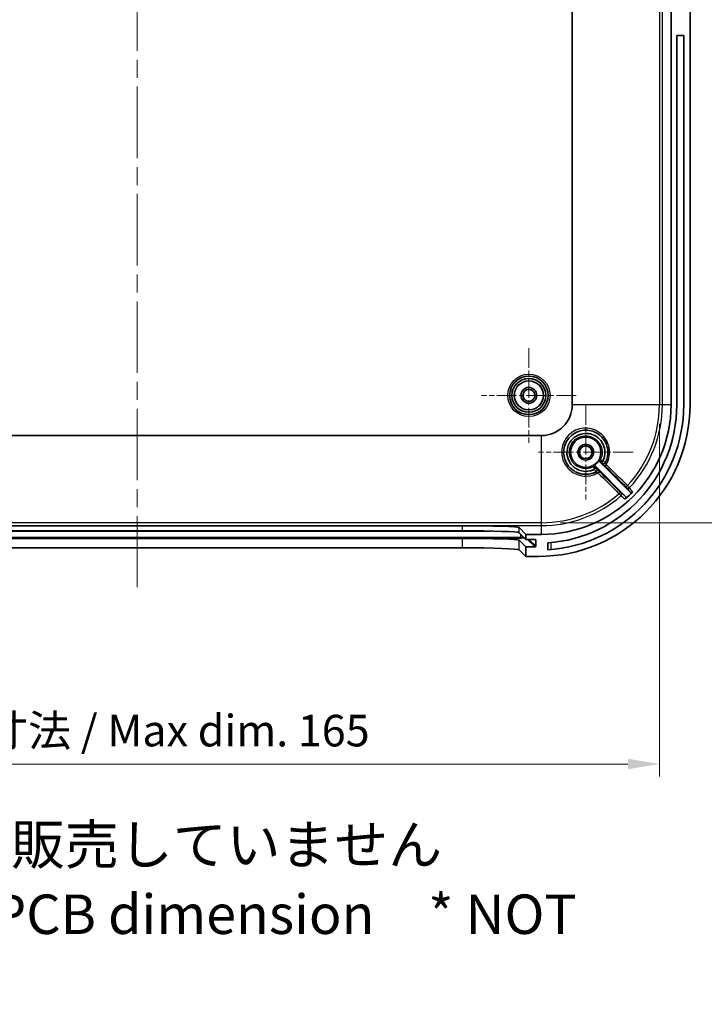
# Model space of a CAD drawing. Units: millimetres. Extents: x 29 to 4360, y -18 to 719.
# Drawn here: x 2566 to 2674, y 343 to 499 of the extents above; entities that cross this region are included whole.
import ezdxf

# ---------------------------------------------------------------- set-up
doc = ezdxf.new("R2010")
doc.units = ezdxf.units.MM
doc.header["$LTSCALE"] = 2
doc.linetypes.add('CHAIN', pattern=[0.3543, 0.2362, -0.0295, 0.0591, -0.0295])
doc.layers.get('Defpoints').update_dxf_attribs({"lineweight": 25})
doc.layers.add('Center Mark (ISO)', color=7, linetype='Continuous', lineweight=18, true_color=0x80ffff)
doc.layers.add('Centerline (ISO)', color=7, linetype='Continuous', lineweight=18, true_color=0x80ffff)
for name, color, linetype, lineweight in [('Dimension (ISO)', 7, 'Continuous', 18), ('Symbol (ISO)', 7, 'Continuous', 18), ('Visible (ISO)', 7, 'Continuous', 35), ('Visible Narrow (ISO)', 7, 'Continuous', 25)]:
    doc.layers.add(name, color=color, linetype=linetype, lineweight=lineweight)
doc.styles.add('Note Text (TK)', font='MS PGothic.ttf')
doc.dimstyles.new('Default - Method 1b (TK)', dxfattribs={"dimscale": 2, "dimtxt": 2.5, "dimasz": 2.5, "dimexe": 1, "dimexo": 1.5, "dimgap": 1, "dimtad": 1, "dimtoh": 1, "dimrnd": 1e-08, "dimdsep": 46, "dimtxsty": 'Note Text (TK)', "dimcen": 0.09, "dimdle": 5, "dimclrd": 100, "dimclre": 100, "dimclrt": 7, "dimadec": 1, "dimazin": 1, "dimtfac": 1, "dimtmove": 0, "dimatfit": 3, "dimfxl": 0, "dimtolj": 1, "dimlwd": -1, "dimlwe": -1, "dimarcsym": 0})

# ---------------------------------------------------------------- blocks, each defined once
blk = doc.blocks.new('*D55')
at = {"layer": 'Defpoints', "color": 0, "transparency": 16777216}
for p in [(2501.84, 437.87), (2667.16, 437.87), (2667.16, 381)]:
    blk.add_point(p, dxfattribs=at)
at = {"layer": 'Dimension (ISO)', "color": 100, "transparency": 16777216}
for p, q in [((2501.84, 434.87), (2501.84, 379)), ((2667.16, 434.87), (2667.16, 379)), ((2506.84, 381), (2662.16, 381))]:
    blk.add_line(p, q, dxfattribs=at)
for points in [[(2506.84, 381.83), (2506.84, 380.17), (2501.84, 381)], [(2662.16, 381.83), (2662.16, 380.17), (2667.16, 381)]]:
    blk.add_solid(points, dxfattribs=at)
at = {"layer": 'Dimension (ISO)', "color": 7, "transparency": 16777216, "insert": (2545.24, 386.29), "char_height": 5, "attachment_point": 4, "style": 'Note Text (TK)'}
blk.add_mtext('\\A1; 有効寸法 / Max dim. 165', dxfattribs=at)
blk = doc.blocks.new('*D56')
at = {"layer": 'Defpoints', "color": 0, "transparency": 16777216}
for p in [(2648.5, 583.53), (2648.5, 419.2), (2702.56, 419.2)]:
    blk.add_point(p, dxfattribs=at)
at = {"layer": 'Dimension (ISO)', "color": 100, "transparency": 16777216}
for p, q in [((2651.5, 583.53), (2704.56, 583.53)), ((2702.56, 578.53), (2702.56, 424.2)), ((2651.5, 419.2), (2704.56, 419.2))]:
    blk.add_line(p, q, dxfattribs=at)
for points in [[(2701.73, 578.53), (2703.39, 578.53), (2702.56, 583.53)], [(2701.73, 424.2), (2703.39, 424.2), (2702.56, 419.2)]]:
    blk.add_solid(points, dxfattribs=at)
at = {"layer": 'Dimension (ISO)', "color": 7, "transparency": 16777216, "insert": (2697.26, 462.03), "char_height": 5, "attachment_point": 4, "rotation": 90, "style": 'Note Text (TK)'}
blk.add_mtext('\\A1; 有効寸法 / Max dim. 164', dxfattribs=at)

msp = doc.modelspace()

# ---------------------------------------------------------------- linework, layer by layer
at = {"layer": 'Center Mark (ISO)', "linetype": 'CHAIN', "ltscale": 6.667144}
for p, q in [((2646.5, 446.8659), (2646.5, 431.8659)), ((2654, 439.3659), (2639, 439.3659)), ((2655.5, 437.8659), (2655.5, 422.8659)), ((2663, 430.3659), (2648, 430.3659))]:
    msp.add_line(p, q, dxfattribs=at)
at = {"layer": 'Centerline (ISO)', "linetype": 'CHAIN', "ltscale": 23.990969}
msp.add_line((2584.5, 590.254), (2584.5, 408.9778), dxfattribs=at)
at = {"layer": 'Visible (ISO)'}
for p, q in [((2653.3582, 564.8659), (2653.3582, 437.8659)), ((2669, 564.8659), (2669, 437.8659)), ((2672, 437.8659), (2672, 564.8659)), ((2669.9, 437.8659), (2669.9, 496.3659)), ((2671, 496.3659), (2669.9, 496.3659)), ((2671, 496.3659), (2671, 437.8659)), ((2648.5, 433.0076), (2520.5, 433.0076)), ((2657.7231, 428.8499), (2662.4883, 424.0846)), ((2661.7609, 423.3979), (2657.016, 428.1428)), ((2533.0516, 418.7278), (2635.9484, 418.7278)), ((2533.0516, 417.9294), (2635.9484, 417.9294)), ((2644.9429, 418.4244), (2646, 417.3659)), ((2635.9484, 416.7287), (2533.0516, 416.7287)), ((2644.9429, 417.6261), (2646, 416.5675)), ((2646, 415.3668), (2644.9429, 416.4254)), ((2648.5, 417.3659), (2646, 417.3659)), ((2646, 417.3659), (2646, 416.5675)), ((2646, 416.5675), (2647.4976, 416.5675)), ((2647.5978, 416.4675), (2647.599, 415.4668)), ((2635.9484, 415.2278), (2533.0516, 415.2278)), ((2646, 413.8659), (2644.9429, 414.9244)), ((2647.4991, 415.3668), (2646, 415.3668)), ((2646, 415.3668), (2646, 413.8659)), ((2649.5, 414.9148), (2649.5, 416.0173)), ((2646, 413.8659), (2648, 413.8659))]:
    msp.add_line(p, q, dxfattribs=at)
for centre, radius in [((2646.5, 439.3659), 3.05), ((2646.5, 439.3659), 2.68), ((2646.5, 439.3659), 2.3), ((2646.5, 439.3659), 1.25), ((2646.5, 439.3659), 0.95), ((2655.5, 430.3659), 2.4), ((2655.5, 430.3659), 1.25), ((2655.5, 430.3659), 1)]:
    msp.add_circle(centre, radius, dxfattribs=at)
for centre, radius, start, end in [((2648, 437.8659), 24, 270, 0), ((2648.5, 437.8659), 20.5, 270, 0), ((2648.5, 437.8659), 4.8582, 270, 0), ((2648, 437.8659), 23, 273.739335, 0), ((2648, 437.8659), 21.9, 273.927443, 0), ((2655.5, 430.3659), 2.4623, 298.165287, 331.834713), ((2648.5, 437.8659), 19.9413, 311.633197, 316.302287)]:
    msp.add_arc(centre, radius, start, end, dxfattribs=at)
for centre, major_axis, ratio, start_param, end_param in [((2635.9484, 418.4135), (-9, 0), 0.03492077, 3.17645032, 4.71238898), ((2635.9484, 417.6151), (9, 0), 0.03492077, 0.03485767, 1.57079633), ((2635.9484, 416.4144), (9, 0), 0.03492077, 0.03485767, 1.57079633), ((2647.4977, 416.4675), (0.0708, -0.0708), 0.99878447, 0.78539975, 2.35619608), ((2635.9484, 414.9135), (9, 0), 0.03492077, 0.03485767, 1.57079633), ((2647.499, 415.4668), (0.0708, -0.0708), 0.99878447, 5.49778873, 7.06858506)]:
    msp.add_ellipse(centre, major_axis=major_axis, ratio=ratio, start_param=start_param, end_param=end_param, dxfattribs=at)
for points, knots in [([(2657.15, 427.2792), (2656.9999, 427.199), (2656.844, 427.1297), (2656.3446, 426.9502), (2655.9865, 426.8812), (2655.1584, 426.8512), (2654.6873, 426.9295), (2653.6819, 427.3139), (2653.1726, 427.6821), (2652.3642, 428.6727), (2652.0944, 429.3162), (2651.9422, 430.699), (2652.0913, 431.4391), (2652.8531, 432.8061), (2653.5399, 433.3855), (2655.0707, 433.9261), (2655.8932, 433.9299), (2657.4921, 433.3842), (2658.2283, 432.74), (2659.0057, 431.1765), (2659.0978, 430.2928), (2658.8176, 429.2171), (2658.7165, 428.9588), (2658.5867, 428.7159)], [0.01796422, 0.01796422, 0.01796422, 0.01796422, 0.07339862, 0.07339862, 0.19083642, 0.19083642, 0.34350556, 0.34350556, 0.54197545, 0.54197545, 0.7610398, 0.7610398, 0.99632534, 0.99632534, 1.27109925, 1.27109925, 1.52565489, 1.52565489, 1.82299552, 1.82299552, 2.09549278, 2.09549278, 2.18522942, 2.18522942, 2.18522942, 2.18522942]), ([(2656.8839, 427.6619), (2656.689, 427.5626), (2656.4833, 427.4847), (2655.6658, 427.2731), (2655.0117, 427.3116), (2653.8756, 427.7523), (2653.389, 428.1355), (2652.7569, 429.0468), (2652.5754, 429.5478), (2652.4947, 430.458), (2652.5395, 430.8612), (2652.7545, 431.533), (2652.8932, 431.8112), (2653.1815, 432.2195), (2653.3074, 432.3661), (2653.4461, 432.4994), (2654.0324, 433.0635), (2654.8523, 433.3754), (2656.4218, 433.3117), (2657.1649, 432.9771), (2658.1938, 431.9079), (2658.497, 431.2), (2658.55, 429.9613), (2658.4369, 429.4407), (2658.2031, 428.9812)], [-2.74276699, -2.74276699, -2.74276699, -2.74276699, -2.67733567, -2.67733567, -2.48998434, -2.48998434, -2.31157847, -2.31157847, -2.15634587, -2.15634587, -2.03693619, -2.03693619, -1.94508258, -1.94508258, -1.88767408, -1.88767408, -1.88767408, -1.64487308, -1.64487308, -1.41590799, -1.41590799, -1.19862013, -1.19862013, -1.04423925, -1.04423925, -1.04423925, -1.04423925]), ([(2657.6707, 429.2036), (2657.6523, 429.1692), (2657.6408, 429.1315), (2657.6328, 429.0537), (2657.6364, 429.0145), (2657.6546, 428.9531), (2657.6646, 428.9302), (2657.6901, 428.8873), (2657.7055, 428.8675), (2657.7231, 428.8499)], [0, 0, 0, 0, 0.0117193252, 0.0117193252, 0.0234384574, 0.0234384574, 0.0309200263, 0.0309200263, 0.0384016194, 0.0384016194, 0.0384016194, 0.0384016194]), ([(2657.9946, 428.764), (2657.9946, 428.764), (2657.9946, 428.764), (2657.9946, 428.7646), (2657.9994, 428.77), (2658.018, 428.7897), (2658.0315, 428.8037), (2658.067, 428.8401), (2658.0891, 428.8627), (2658.1386, 428.9126), (2658.1653, 428.9396), (2658.1927, 428.967)], [-0.0002288735, -0.0002288735, -0.0002288735, -0.0002288735, 0, 0, 0.0112314144, 0.0112314144, 0.0222254018, 0.0222254018, 0.0339450365, 0.0339450365, 0.045617735, 0.045617735, 0.045617735, 0.045617735]), ([(2658.1927, 428.967), (2658.1928, 428.9671), (2658.1929, 428.9672), (2658.1971, 428.9714), (2658.2004, 428.976), (2658.2031, 428.9812)], [0.08944914737, 0.08944914737, 0.08944914737, 0.08944914737, 0.08953122684, 0.08953122684, 0.0932882604, 0.0932882604, 0.0932882604, 0.0932882604]), ([(2657.016, 428.1428), (2656.9884, 428.1704), (2656.9556, 428.1924), (2656.8835, 428.2225), (2656.8449, 428.2304), (2656.7809, 428.2308), (2656.756, 428.2279), (2656.7076, 428.2159), (2656.6842, 428.2069), (2656.6622, 428.1951)], [0, 0, 0, 0, 0.0117193197, 0.0117193197, 0.0234384456, 0.0234384456, 0.0309200228, 0.0309200228, 0.0384016193, 0.0384016193, 0.0384016193, 0.0384016193]), ([(2656.8981, 427.6722), (2656.9255, 427.6996), (2656.9525, 427.7264), (2657.0026, 427.7759), (2657.0252, 427.7981), (2657.0618, 427.8339), (2657.076, 427.8475), (2657.096, 427.8663), (2657.1014, 427.8711), (2657.102, 427.8712), (2657.1021, 427.8711), (2657.1021, 427.8711)], [0, 0, 0, 0, 0.0116450974, 0.0116450974, 0.023336599, 0.023336599, 0.0343672304, 0.0343672304, 0.0456352913, 0.0456352913, 0.045864178, 0.045864178, 0.045864178, 0.045864178]), ([(2662.4883, 424.0846), (2662.516, 424.057), (2662.5488, 424.035), (2662.6209, 424.0048), (2662.6596, 423.9969), (2662.7378, 423.9964), (2662.7765, 424.0038), (2662.8324, 424.0264), (2662.8513, 424.0364), (2662.8865, 424.0602), (2662.9027, 424.074), (2662.9174, 424.0894)], [0, 0, 0, 0, 0.0117327679, 0.0117327679, 0.0234598005, 0.0234598005, 0.0351788663, 0.0351788663, 0.0415570221, 0.0415570221, 0.0479351137, 0.0479351137, 0.0479351137, 0.0479351137]), ([(2661.7482, 422.9615), (2661.7773, 422.9874), (2661.8012, 423.0188), (2661.8355, 423.089), (2661.8456, 423.1271), (2661.8507, 423.205), (2661.8456, 423.2441), (2661.8258, 423.3031), (2661.816, 423.3241), (2661.7916, 423.3634), (2661.7772, 423.3816), (2661.7609, 423.3979)], [0, 0, 0, 0, 0.0117127363, 0.0117127363, 0.0234262612, 0.0234262612, 0.035145986, 0.035145986, 0.0420815858, 0.0420815858, 0.0490178554, 0.0490178554, 0.0490178554, 0.0490178554])]:
    msp.add_open_spline(points, degree=3, knots=knots, dxfattribs=at)
msp.add_open_spline([(2656.8839, 427.6619), (2656.8892, 427.6646), (2656.8939, 427.668), (2656.8981, 427.6722)], degree=3, dxfattribs=at)
at = {"layer": 'Visible Narrow (ISO)'}
for p, q in [((2667.161, 564.8659), (2667.161, 437.8659)), ((2667.6222, 437.8659), (2667.6222, 564.8659)), ((2667.161, 437.8659), (2653.3582, 437.8659)), ((2667.6222, 437.8659), (2667.161, 437.8659)), ((2669, 437.8659), (2667.6222, 437.8659)), ((2648.5, 419.2049), (2648.5, 433.0076)), ((2648.5, 419.2049), (2520.5, 419.2049)), ((2520.5, 418.7436), (2648.5, 418.7436)), ((2528.4678, 417.8856), (2640.5322, 417.8856)), ((2635.9484, 418.7278), (2635.9484, 417.9294)), ((2644.9429, 417.6261), (2644.9429, 418.4244)), ((2648.5, 418.7436), (2648.5, 419.2049)), ((2648.5, 417.3659), (2648.5, 418.7436)), ((2645.2159, 416.8862), (2523.7841, 416.8862)), ((2523.7841, 416.7828), (2645.2159, 416.7828)), ((2635.9484, 416.7287), (2635.9484, 415.2278)), ((2644.9429, 414.9244), (2644.9429, 416.4254)), ((2645.2159, 416.8862), (2645.2159, 417.3527)), ((2645.2159, 416.7828), (2645.2159, 416.8862)), ((2646.3, 416.5675), (2647.4991, 415.3668)), ((2647.599, 415.4668), (2646.4999, 416.5675)), ((2647.4979, 416.5675), (2647.5978, 416.4675)), ((2650, 414.953), (2650, 416.0574))]:
    msp.add_line(p, q, dxfattribs=at)
for radius in [3.35, 2.3282]:
    msp.add_circle((2646.5, 439.3659), radius, dxfattribs=at)
for radius, start, end in [(18.661, 316.753183, 0), (19.1222, 316.732925, 0), (18.661, 270, 311.070258), (19.1222, 270, 311.111911)]:
    msp.add_arc((2648.5, 437.8659), radius, start, end, dxfattribs=at)
for centre, major_axis, ratio, start_param, end_param in [((2658.0944, 429.087), (-0.1326, -0.2691), 0.99999333, 4.71238898, 5.95575503), ((2658.3221, 428.8573), (0.2121, -0.2121), 0.99998755, 4.71238898, 6.5776772), ((2658.3228, 428.8586), (0.2646, -0.1413), 0.99998503, 4.41745167, 6.28318531), ((2656.7789, 427.7715), (-0.2121, 0.2121), 0.99999333, 4.71238898, 5.95576036), ((2657.0073, 427.5431), (0.2121, -0.2121), 0.99998756, 5.98825418, 7.85398163), ((2657.0086, 427.5438), (0.1414, -0.2646), 0.99998503, 0, 1.86528083), ((2657.4183, 427.1385), (0.212, 0.2122), 0.07660104, 4.70530418, 6.27793389), ((2658.7277, 428.4473), (-0.2122, -0.212), 0.07686001, 0.00525152, 1.57399276), ((2662.076, 425.0962), (-0.2122, -0.212), 0.07688931, 0.00525153, 1.57318085), ((2662.2059, 424.965), (-0.2411, -0.1785), 0.99937105, 0.14819478, 1.74903469), ((2660.7448, 423.8147), (0.212, 0.2122), 0.07674414, 4.70708604, 6.27793383), ((2660.8763, 423.6846), (0.1788, 0.2409), 0.99936184, 4.49764082, 6.13607162), ((2645.2159, 416.8513), (-1, 0), 0.0348995, 4.22315776, 4.71238898), ((2645.2159, 416.7514), (0.9, 0), 0.0348995, 0.87568985, 1.57079633)]:
    msp.add_ellipse(centre, major_axis=major_axis, ratio=ratio, start_param=start_param, end_param=end_param, dxfattribs=at)
for points, knots in [([(2658.7446, 428.4317), (2658.9288, 428.74), (2659.0689, 429.0747), (2659.3872, 430.2998), (2659.2865, 431.2581), (2658.4415, 432.9538), (2657.6419, 433.6525), (2655.9062, 434.2455), (2655.0136, 434.2424), (2653.3542, 433.6594), (2652.6113, 433.0331), (2651.7885, 431.5517), (2651.628, 430.7487), (2651.7943, 429.2478), (2652.0871, 428.5491), (2652.964, 427.4733), (2653.5163, 427.0732), (2654.6065, 426.6552), (2655.1174, 426.5699), (2656.0154, 426.6017), (2656.4037, 426.6763), (2657.0014, 426.8908), (2657.2233, 426.9956), (2657.433, 427.1208)], [-2.20343629, -2.20343629, -2.20343629, -2.20343629, -2.09549278, -2.09549278, -1.82299552, -1.82299552, -1.52565489, -1.52565489, -1.27109925, -1.27109925, -0.99632534, -0.99632534, -0.7610398, -0.7610398, -0.54197545, -0.54197545, -0.34350556, -0.34350556, -0.19083642, -0.19083642, -0.07339862, -0.07339862, 0, 0, 0, 0]), ([(2656.6463, 428.0405), (2656.6042, 428.0198), (2656.5615, 428.0002), (2656.0701, 427.7902), (2655.5645, 427.7279), (2654.6695, 427.8745), (2654.279, 428.0411), (2653.549, 428.5861), (2653.2376, 429.0036), (2652.9226, 429.8574), (2652.874, 430.2806), (2652.9741, 431.0727), (2653.108, 431.4433), (2653.51, 432.0693), (2653.7654, 432.3287), (2654.3255, 432.7011), (2654.6193, 432.827), (2655.1913, 432.9563), (2655.4624, 432.9743), (2655.9012, 432.9346), (2656.0684, 432.9027), (2656.2293, 432.8554), (2656.3903, 432.8082), (2656.5481, 432.7448), (2656.9383, 432.5413), (2657.1565, 432.3799), (2657.5675, 431.9629), (2657.7469, 431.6981), (2658.0244, 431.0674), (2658.1003, 430.6873), (2658.084, 429.9338), (2657.9918, 429.5572), (2657.8253, 429.2196)], [-1.7707607, -1.7707607, -1.7707607, -1.7707607, -1.75400691, -1.75400691, -1.57975284, -1.57975284, -1.43191831, -1.43191831, -1.25403976, -1.25403976, -1.10568486, -1.10568486, -0.96844517, -0.96844517, -0.84150187, -0.84150187, -0.72938733, -0.72938733, -0.63307437, -0.63307437, -0.57287877, -0.57287877, -0.57287877, -0.51269968, -0.51269968, -0.41641314, -0.41641314, -0.30429233, -0.30429233, -0.16991786, -0.16991786, -0.03561239, -0.03561239, -0.03561239, -0.03561239]), ([(2657.8253, 429.2196), (2657.7871, 429.2153), (2657.7488, 429.2112), (2657.6971, 429.2061), (2657.6839, 429.2048), (2657.6707, 429.2036)], [-3.70701142, -3.70701142, -3.70701142, -3.70701142, -1.85350571, -1.85350571, -1.22002611, -1.22002611, -1.22002611, -1.22002611]), ([(2657.7231, 428.8499), (2657.7367, 428.8519), (2657.7503, 428.8539), (2657.8036, 428.8621), (2657.843, 428.8683), (2657.8823, 428.8748)], [1.22002611, 1.22002611, 1.22002611, 1.22002611, 1.85350571, 1.85350571, 3.70701142, 3.70701142, 3.70701142, 3.70701142]), ([(2658.1927, 428.967), (2658.1358, 429.0061), (2658.0801, 429.0442), (2657.9948, 429.1022), (2657.9625, 429.1241), (2657.9346, 429.1431), (2657.9173, 429.1548), (2657.9018, 429.1655), (2657.8664, 429.1897), (2657.8497, 429.2013), (2657.83, 429.2154), (2657.8253, 429.219), (2657.8253, 429.2196)], [0.0001143621, 0.0001143621, 0.0001143621, 0.0001143621, 0.008787667, 0.008787667, 0.0148583735, 0.0148583735, 0.0148583735, 0.0185970141, 0.0185970141, 0.0245788391, 0.0245788391, 0.029716747, 0.029716747, 0.029716747, 0.029716747]), ([(2657.8823, 428.8748), (2657.8824, 428.8748), (2657.8842, 428.8732), (2657.8914, 428.8662), (2657.8975, 428.8603), (2657.9102, 428.8478), (2657.9158, 428.8423), (2657.922, 428.8361), (2657.932, 428.8262), (2657.9436, 428.8147), (2657.9682, 428.7903), (2657.9812, 428.7773), (2657.9946, 428.764)], [-0.029716747, -0.029716747, -0.029716747, -0.029716747, -0.0245788391, -0.0245788391, -0.0185970141, -0.0185970141, -0.0148583735, -0.0148583735, -0.0148583735, -0.008787667, -0.008787667, -0.0029484647, -0.0029484647, -0.0029484647, -0.0029484647]), ([(2657.9946, 428.764), (2657.9948, 428.7637), (2657.9951, 428.7635), (2658.0186, 428.7399), (2658.0407, 428.7177), (2658.0732, 428.6849), (2658.0851, 428.6728), (2658.1006, 428.657), (2658.1055, 428.652), (2658.1098, 428.6474), (2658.1107, 428.6465), (2658.1106, 428.6464)], [-0.0277469901, -0.0277469901, -0.0277469901, -0.0277469901, -0.0276392116, -0.0276392116, -0.0175178101, -0.0175178101, -0.0097321167, -0.0097321167, -0.0037431218, -0.0037431218, -0.0000000018, -0.0000000018, -0.0000000018, -0.0000000018]), ([(2658.5874, 428.7173), (2658.5873, 428.717), (2658.5848, 428.7185), (2658.5721, 428.7267), (2658.5583, 428.7361), (2658.5146, 428.7662), (2658.4811, 428.7895), (2658.39, 428.8527), (2658.3282, 428.8954), (2658.2433, 428.9537), (2658.2232, 428.9674), (2658.2031, 428.9812)], [0, 0, 0, 0, 0.0037431218, 0.0037431218, 0.0097321167, 0.0097321167, 0.0175178101, 0.0175178101, 0.0276392116, 0.0276392116, 0.0307070546, 0.0307070546, 0.0307070546, 0.0307070546]), ([(2658.7446, 428.4317), (2658.7326, 428.4507), (2658.7208, 428.4697), (2658.6912, 428.5185), (2658.674, 428.5477), (2658.6387, 428.6098), (2658.6219, 428.641), (2658.5939, 428.6958), (2658.5858, 428.7142), (2658.5867, 428.7159)], [0, 0, 0, 0, 0.0124429301, 0.0124429301, 0.0323516182, 0.0323516182, 0.0582329128, 0.0582329128, 0.0915190107, 0.0915190107, 0.0915190107, 0.0915190107]), ([(2656.6622, 428.1951), (2656.6611, 428.1828), (2656.6599, 428.1705), (2656.6549, 428.1189), (2656.6507, 428.0796), (2656.6463, 428.0405)], [-2.48657462, -2.48657462, -2.48657462, -2.48657462, -1.89616331, -1.89616331, 0, 0, 0, 0]), ([(2656.6463, 428.0405), (2656.6467, 428.0405), (2656.6503, 428.0358), (2656.6642, 428.016), (2656.6757, 427.9993), (2656.6998, 427.9637), (2656.7104, 427.9481), (2656.7221, 427.9308), (2656.7411, 427.9027), (2656.763, 427.8703), (2656.8209, 427.7849), (2656.859, 427.7291), (2656.8981, 427.6722)], [0, 0, 0, 0, 0.0051335112, 0.0051335112, 0.0111282882, 0.0111282882, 0.0148750238, 0.0148750238, 0.0148750238, 0.0209577725, 0.0209577725, 0.0296357718, 0.0296357718, 0.0296357718, 0.0296357718]), ([(2656.8839, 427.6619), (2656.9009, 427.6369), (2656.9179, 427.6121), (2656.9871, 427.5116), (2657.0364, 427.4409), (2657.1031, 427.3451), (2657.1252, 427.3135), (2657.1451, 427.2844), (2657.1489, 427.2786), (2657.1486, 427.2785)], [0, 0, 0, 0, 0.0037941682, 0.0037941682, 0.0157402182, 0.0157402182, 0.0249294874, 0.0249294874, 0.0306727807, 0.0306727807, 0.0306727807, 0.0306727807]), ([(2656.991, 427.9836), (2656.9977, 428.0238), (2657.0041, 428.0641), (2657.0122, 428.1174), (2657.0141, 428.1301), (2657.016, 428.1428)], [0, 0, 0, 0, 1.89616331, 1.89616331, 2.48657462, 2.48657462, 2.48657462, 2.48657462]), ([(2657.1021, 427.8711), (2657.0887, 427.8846), (2657.0757, 427.8976), (2657.0512, 427.9222), (2657.0397, 427.9338), (2657.0298, 427.9439), (2657.0237, 427.9501), (2657.0181, 427.9557), (2657.0056, 427.9684), (2656.9996, 427.9745), (2656.9927, 427.9817), (2656.991, 427.9835), (2656.991, 427.9836)], [-0.0268018639, -0.0268018639, -0.0268018639, -0.0268018639, -0.0209577725, -0.0209577725, -0.0148750238, -0.0148750238, -0.0148750238, -0.0111282882, -0.0111282882, -0.0051335112, -0.0051335112, 0, 0, 0, 0]), ([(2657.2194, 427.7552), (2657.2193, 427.7552), (2657.2172, 427.7572), (2657.2066, 427.7674), (2657.1952, 427.7787), (2657.1606, 427.8128), (2657.1352, 427.8381), (2657.1059, 427.8673), (2657.104, 427.8692), (2657.1021, 427.8711)], [-0.0306727792, -0.0306727792, -0.0306727792, -0.0306727792, -0.0249294874, -0.0249294874, -0.0157402182, -0.0157402182, -0.0037941682, -0.0037941682, -0.0029585592, -0.0029585592, -0.0029585592, -0.0029585592]), ([(2657.15, 427.2792), (2657.1514, 427.28), (2657.1696, 427.2718), (2657.224, 427.2437), (2657.2551, 427.2268), (2657.317, 427.1915), (2657.3462, 427.1743), (2657.395, 427.1446), (2657.414, 427.1328), (2657.433, 427.1208)], [-0.0914356713, -0.0914356713, -0.0914356713, -0.0914356713, -0.0582299678, -0.0582299678, -0.0323499821, -0.0323499821, -0.0124423008, -0.0124423008, 0, 0, 0, 0]), ([(2657.6304, 427.3506), (2657.6011, 427.3799), (2657.5721, 427.4089), (2657.4985, 427.4822), (2657.4552, 427.5254), (2657.3648, 427.6151), (2657.3206, 427.6588), (2657.2451, 427.7332), (2657.2212, 427.7562), (2657.2207, 427.7559)], [0, 0, 0, 0, 0.0124423008, 0.0124423008, 0.0323499821, 0.0323499821, 0.0582299678, 0.0582299678, 0.0914356713, 0.0914356713, 0.0914356713, 0.0914356713]), ([(2657.433, 427.1208), (2657.4634, 427.1308), (2657.4931, 427.1416), (2657.5504, 427.1644), (2657.5779, 427.1764), (2657.6179, 427.1949), (2657.6322, 427.2018), (2657.6452, 427.2081), (2657.6657, 427.2181), (2657.683, 427.2268), (2657.719, 427.244), (2657.7319, 427.2489), (2657.7348, 427.2464)], [-0.0956329814, -0.0956329814, -0.0956329814, -0.0956329814, -0.0779746997, -0.0779746997, -0.0594158019, -0.0594158019, -0.0478164907, -0.0478164907, -0.0478164907, -0.0295433742, -0.0295433742, 0, 0, 0, 0]), ([(2657.7348, 427.2464), (2657.7251, 427.256), (2657.7155, 427.2656), (2657.6981, 427.283), (2657.6904, 427.2907), (2657.6826, 427.2985), (2657.6748, 427.3063), (2657.667, 427.314), (2657.6496, 427.3314), (2657.64, 427.341), (2657.6304, 427.3506)], [-0.0147952069, -0.0147952069, -0.0147952069, -0.0147952069, -0.0107037965, -0.0107037965, -0.0073976035, -0.0073976035, -0.0073976035, -0.0040914104, -0.0040914104, 0, 0, 0, 0]), ([(2658.11, 428.6452), (2658.1097, 428.6447), (2658.1328, 428.6207), (2658.2073, 428.5449), (2658.2511, 428.5008), (2658.3408, 428.4104), (2658.384, 428.3671), (2658.4573, 428.2935), (2658.4863, 428.2644), (2658.5155, 428.2352)], [-0.0915190107, -0.0915190107, -0.0915190107, -0.0915190107, -0.0582329128, -0.0582329128, -0.0323516182, -0.0323516182, -0.0124429301, -0.0124429301, 0, 0, 0, 0]), ([(2658.5155, 428.2352), (2658.5251, 428.2256), (2658.5347, 428.216), (2658.552, 428.1987), (2658.5598, 428.1909), (2658.5675, 428.1832), (2658.5753, 428.1754), (2658.583, 428.1676), (2658.5956, 428.1551), (2658.6003, 428.1503), (2658.6099, 428.1407), (2658.6147, 428.1359), (2658.6195, 428.1311)], [-0.0147180449, -0.0147180449, -0.0147180449, -0.0147180449, -0.0106424729, -0.0106424729, -0.007341942, -0.007341942, -0.007341942, -0.0040414111, -0.0040414111, -0.0020036251, -0.0020036251, 0.0000341609, 0.0000341609, 0.0000341609, 0.0000341609]), ([(2658.6195, 428.1311), (2658.6163, 428.1348), (2658.6253, 428.155), (2658.6542, 428.2135), (2658.6694, 428.2439), (2658.6977, 428.3069), (2658.7105, 428.3373), (2658.7303, 428.3897), (2658.7377, 428.4105), (2658.7446, 428.4317)], [-0.0953944889, -0.0953944889, -0.0953944889, -0.0953944889, -0.0576370023, -0.0576370023, -0.0320205568, -0.0320205568, -0.0123155988, -0.0123155988, 0, 0, 0, 0]), ([(2661.8639, 424.8841), (2661.8896, 424.8583), (2661.9147, 424.8331), (2661.9511, 424.7966), (2661.9642, 424.7833), (2661.9814, 424.7657), (2661.987, 424.7601), (2661.9923, 424.7545), (2661.9935, 424.7532), (2661.9937, 424.7529)], [-0.0291849973, -0.0291849973, -0.0291849973, -0.0291849973, -0.0182291011, -0.0182291011, -0.0101272784, -0.0101272784, -0.0038951071, -0.0038951071, 0, 0, 0, 0]), ([(2661.9937, 424.7529), (2662.052, 424.6741), (2662.1103, 424.5953), (2662.2424, 424.4169), (2662.3162, 424.3173), (2662.3899, 424.2177), (2662.4227, 424.1733), (2662.4555, 424.129), (2662.4883, 424.0846)], [0.22046767, 0.22046767, 0.22046767, 0.22046767, 1.04959064, 1.04959064, 2.09918128, 2.09918128, 2.09918128, 2.56644975, 2.56644975, 2.56644975, 2.56644975]), ([(2662.4242, 424.7595), (2662.4234, 424.7603), (2662.4204, 424.7634), (2662.4066, 424.7768), (2662.3925, 424.7906), (2662.3484, 424.8335), (2662.3149, 424.866), (2662.2223, 424.9555), (2662.1583, 425.0173), (2662.0928, 425.0804)], [0, 0, 0, 0, 0.0038951071, 0.0038951071, 0.0101272784, 0.0101272784, 0.0182291011, 0.0182291011, 0.0291849973, 0.0291849973, 0.0291849973, 0.0291849973]), ([(2662.9174, 424.0894), (2662.8847, 424.1339), (2662.8519, 424.1784), (2662.8191, 424.223), (2662.7456, 424.3228), (2662.6721, 424.4227), (2662.5404, 424.6016), (2662.4823, 424.6805), (2662.4242, 424.7595)], [-2.56734021, -2.56734021, -2.56734021, -2.56734021, -2.09918128, -2.09918128, -2.09918128, -1.04959064, -1.04959064, -0.22046767, -0.22046767, -0.22046767, -0.22046767]), ([(2660.76, 423.7973), (2660.782, 423.7734), (2660.8038, 423.7497), (2660.8591, 423.6898), (2660.8916, 423.6545), (2660.9595, 423.5811), (2660.9927, 423.5453), (2661.0517, 423.4817), (2661.0712, 423.4609), (2661.0735, 423.4587)], [0, 0, 0, 0, 0.0039144859, 0.0039144859, 0.0101776632, 0.0101776632, 0.0183197938, 0.0183197938, 0.0292135102, 0.0292135102, 0.0292135102, 0.0292135102]), ([(2661.0885, 423.8967), (2661.0874, 423.8975), (2661.0792, 423.9054), (2661.0544, 423.9298), (2661.0405, 423.9436), (2661.0121, 423.9718), (2660.9984, 423.9854), (2660.9753, 424.0085), (2660.9661, 424.0176), (2660.9569, 424.0268)], [-0.0292135102, -0.0292135102, -0.0292135102, -0.0292135102, -0.0183197938, -0.0183197938, -0.0101776632, -0.0101776632, -0.0039144859, -0.0039144859, 0, 0, 0, 0]), ([(2661.0735, 423.4587), (2661.153, 423.4), (2661.2326, 423.3414), (2661.4126, 423.2087), (2661.5132, 423.1346), (2661.6137, 423.0606), (2661.6585, 423.0275), (2661.7034, 422.9945), (2661.7482, 422.9615)], [-3.97792896, -3.97792896, -3.97792896, -3.97792896, -3.14860139, -3.14860139, -2.09906759, -2.09906759, -2.09906759, -1.63103572, -1.63103572, -1.63103572, -1.63103572]), ([(2661.7609, 423.3979), (2661.7163, 423.431), (2661.6717, 423.4641), (2661.6271, 423.4971), (2661.5268, 423.5715), (2661.4266, 423.6458), (2661.247, 423.779), (2661.1678, 423.8378), (2661.0885, 423.8967)], [1.63192619, 1.63192619, 1.63192619, 1.63192619, 2.09906759, 2.09906759, 2.09906759, 3.14860139, 3.14860139, 3.97792896, 3.97792896, 3.97792896, 3.97792896])]:
    msp.add_open_spline(points, degree=3, knots=knots, dxfattribs=at)
for points in [[(2657.2207, 427.7559), (2657.2203, 427.7557), (2657.2199, 427.7555), (2657.2194, 427.7552)], [(2660.9569, 424.0268), (2659.8829, 425.1), (2658.8088, 426.1732), (2657.7348, 427.2464)], [(2658.1106, 428.6464), (2658.1104, 428.646), (2658.1102, 428.6456), (2658.11, 428.6452)], [(2658.6195, 428.1311), (2659.701, 427.0488), (2660.7824, 425.9664), (2661.8639, 424.8841)], [(2662.0928, 425.0804), (2660.9768, 426.1975), (2659.8607, 427.3146), (2658.7446, 428.4317)], [(2657.433, 427.1208), (2658.5421, 426.013), (2659.651, 424.9051), (2660.76, 423.7973)]]:
    msp.add_open_spline(points, degree=3, dxfattribs=at)

# ---------------------------------------------------------------- texts
at = {"layer": 'Symbol (ISO)', "color": 7, "insert": (2498.9728, 356.4038), "char_height": 6.25, "width": 195.833337, "attachment_point": 4, "line_spacing_factor": 1.058182, "style": 'Note Text (TK)'}
msp.add_mtext('{推奨基板形状\u3000* 販売していません\\PRecommended PCB dimension\u3000* NOT SUPPLIED}', dxfattribs=at)

# ---------------------------------------------------------------- dimensions: what is measured, and where the dimension line sits
at = {"layer": 'Dimension (ISO)', "color": 100, "true_color": 0x00ff3f}
dim = msp.add_linear_dim(base=(2702.5585, 419.2049), p1=(2648.5, 583.5269), p2=(2648.5, 419.2049), angle=270, text=' 有効寸法 / Max dim. 164', dimstyle='Default - Method 1b (TK)', override={"dimtoh": 0, "dimdec": 2, "dimtp": 0, "dimtm": 0, "dimtdec": 2, "dimtofl": 0, "dimatfit": 1}, dxfattribs=at)
dim.commit()
dim.dimension.update_dxf_attribs({"geometry": '*D56', "text_midpoint": (2702.5585, 501.3659), "dimtype": 160})
dim = msp.add_linear_dim(base=(2667.161, 380.9992), p1=(2501.839, 437.8659), p2=(2667.161, 437.8659), text=' 有効寸法 / Max dim. 165', dimstyle='Default - Method 1b (TK)', override={"dimtoh": 0, "dimdec": 2, "dimtp": 0, "dimtm": 0, "dimtdec": 2, "dimtofl": 0, "dimatfit": 1}, dxfattribs=at)
dim.commit()
dim.dimension.update_dxf_attribs({"geometry": '*D55', "text_midpoint": (2584.5, 380.9992), "dimtype": 160})

doc.saveas('drawing.dxf')
